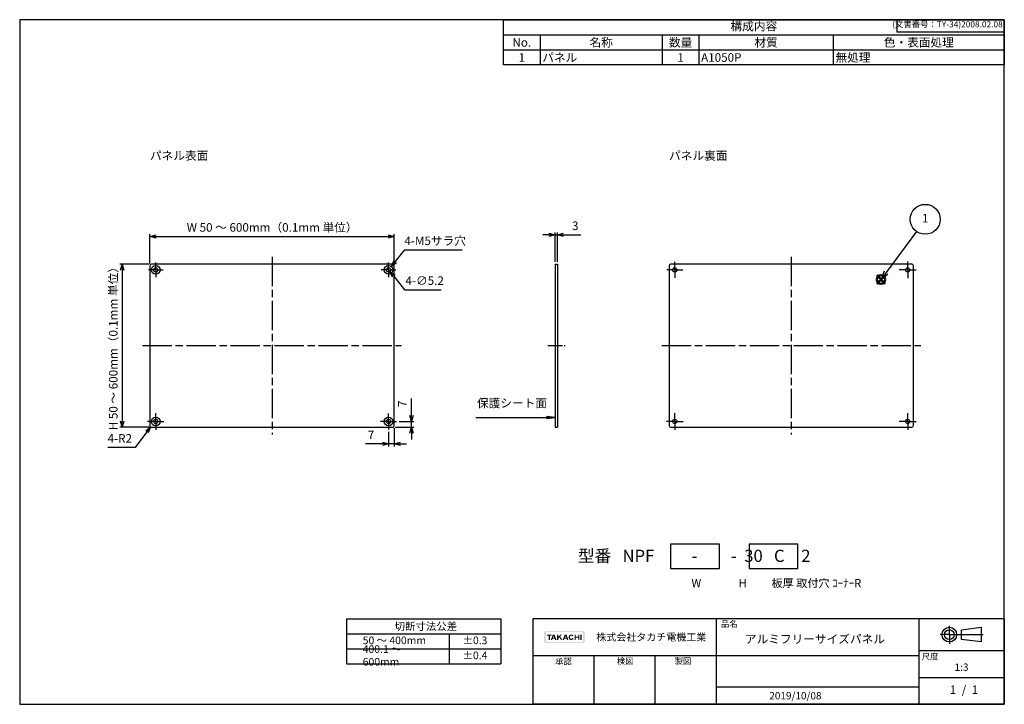
# Model space of a CAD drawing. Units: millimetres. Extents: x 0 to 1209, y 0 to 840.
import ezdxf
from ezdxf.enums import TextEntityAlignment as Align

# ---------------------------------------------------------------- set-up
doc = ezdxf.new("R2010")
doc.units = ezdxf.units.MM
doc.header["$LTSCALE"] = 3
for name, pattern in [('AM_ISO08W050', [18, 12, -1.5, 3, -1.5]), ('AM_ISO08W050x2', [9, 6, -0.75, 1.5, -0.75]), ('gen7a', [6.875, 4.75, -0.875, 0.375, -0.875])]:
    doc.linetypes.add(name, pattern=pattern)
doc.layers.add('7A', color=4, linetype='gen7a')
doc.layers.add('RAHM2', color=1, linetype='Continuous')
doc.layers.add('AM_12', color=7, linetype='Continuous', lineweight=50, plot=False)
for name, color, linetype, lineweight in [('AM_5', 3, 'Continuous', 25), ('AM_7', 4, 'AM_ISO08W050', 25), ('AM_8', 1, 'Continuous', 25), ('ﾊﾟﾈﾙ', 7, 'Continuous', 25)]:
    doc.layers.add(name, color=color, linetype=linetype, lineweight=lineweight)
doc.styles.add('ACISOTS', font='isocp.shx', dxfattribs={"height": 1, "bigfont": 'extfont.shx'})
doc.styles.get("Standard").update_dxf_attribs({"font": 'ISOCP.SHX', "bigfont": 'EXTFONT.SHX'})
doc.dimstyles.new('AM_ISO$0', dxfattribs={"dimtxt": 3.5, "dimasz": 2.5, "dimexe": 1, "dimexo": 1, "dimgap": 1.5, "dimtad": 1, "dimdsep": 46, "dimtxsty": 'STANDARD', "dimblk": 'OPEN30', "dimcen": 0, "dimclrd": 3, "dimclre": 3, "dimclrt": 2, "dimadec": 0, "dimazin": 2, "dimtp": 0.1, "dimtm": 0.1, "dimtfac": 0.71, "dimtmove": 0, "dimatfit": 3, "dimldrblk": 'OPEN30', "dimfxl": 1, "dimlwd": -1, "dimlwe": -1, "dimarcsym": 0})
doc.dimstyles.new('AM_ISO$3', dxfattribs={"dimtxt": 3.5, "dimasz": 2.5, "dimexe": 1, "dimexo": 1, "dimgap": 1.5, "dimtad": 1, "dimtoh": 1, "dimdsep": 46, "dimtxsty": 'STANDARD', "dimblk": 'OPEN30', "dimcen": 0, "dimclrd": 3, "dimclre": 3, "dimclrt": 2, "dimadec": 0, "dimazin": 2, "dimtp": 0.1, "dimtm": 0.1, "dimtfac": 0.71, "dimtofl": 0, "dimtmove": 0, "dimatfit": 0, "dimldrblk": 'OPEN30', "dimfxl": 1, "dimlwd": -1, "dimlwe": -1, "dimarcsym": 0})

# ---------------------------------------------------------------- blocks, each defined once
blk = doc.blocks.new('TK-A3')
for p, q in [((359, 280), (359, 275)), ((359, 275), (403, 275))]:
    blk.add_line(p, q)
blk.add_lwpolyline([(0, 0), (403, 0), (403, 280), (0, 280.0000000000001)], close=True)
at = {"insert": (402.3592953827349, 276.108542987227), "char_height": 2.5, "width": 43.07840397728298, "attachment_point": 9}
blk.add_mtext('(文書番号：TY-34)2008.02.08', dxfattribs=at)
blk = doc.blocks.new('A$C0FAF06CF')
at = {"layer": 'AM_8'}
h = blk.add_hatch(color=1, dxfattribs=at)
edge = h.paths.add_edge_path()
edge.add_line((-8.013599999999968, -2.41150000000041), (8.013600000000068, -2.411500000000414))
edge.add_arc((8.013600000000054, -1.773380000000512), 0.6381199999999012, 270, 360)
edge.add_line((8.651719999999955, -1.773380000000512), (8.651719999999967, 1.773379999999486))
edge.add_arc((8.013600000000025, 1.773379999999429), 0.638119999999958, 5.1039e-12, 90.00000000000126)
edge.add_line((8.013599999999997, 2.41149999999939), (-8.013599999999997, 2.411499999999387))
edge.add_arc((-8.013600000000025, 1.773379999999436), 0.638119999999951, 89.99999999999682, 179.9999999999955)
edge.add_line((-8.651719999999983, 1.773379999999486), (-8.651719999999983, -1.773380000000505))
edge.add_arc((-8.013600000000025, -1.773380000000457), 0.638119999999951, 180.0000000000043, 270.0000000000045)
edge = h.paths.add_edge_path(flags=16)
edge.add_line((-7.47193999999996, 2.092439999999486), (7.471940000000017, 2.092439999999479))
edge.add_arc((7.471940000000046, 1.550779999999479), 0.5416600000000003, 7.958078640513122e-13, 90.00000000000148, ccw=False)
edge.add_line((8.013600000000025, 1.550779999999486), (8.013600000000025, -1.550780000000505))
edge.add_arc((7.471940000000017, -1.550780000000502), 0.5416600000000074, 270, 359.99999999999966, ccw=False)
edge.add_line((7.471940000000017, -2.092440000000506), (-7.47193999999996, -2.092440000000513))
edge.add_arc((-7.47193999999996, -1.550780000000505), 0.5416600000000074, 180, 270, ccw=False)
edge.add_line((-8.013599999999968, -1.550780000000505), (-8.013599999999968, 1.550779999999486))
edge.add_arc((-7.47193999999996, 1.550779999999486), 0.5416600000000003, 90, 180, ccw=False)
for points in [[(-5.453699999999969, 0.5935999999994924), (-5.453699999999969, 1.038799999999492), (-7.531299999999987, 1.038799999999492), (-7.531299999999987, 0.5935999999994924), (-6.759619999999983, 0.5935999999994924), (-6.759619999999983, -1.224300000000516), (-6.225379999999972, -1.224300000000516), (-6.225379999999972, 0.5935999999994924)], [(-3.146079999999983, 1.038799999999492), (-3.146079999999983, -1.224300000000516), (-2.671199999999942, -1.224300000000516), (-2.671199999999942, -0.6184186206901412), (-2.193432261217481, -0.1027759420753025), (-1.520149446800417, -1.224300000000516), (-0.9571799999999939, -1.224300000000516), (-1.851807874889658, 0.2659306476478651), (-1.135707252964408, 1.038799999999492), (-1.788279380580377, 1.038799999999492), (-2.671199999999942, 0.085886028951558), (-2.671199999999942, 1.038799999999492)], [(4.304715008555604, 1.038799999999492), (4.304715008555604, -1.224300000000516), (4.775885008555576, -1.224300000000516), (4.775885008555576, -0.315350000000512), (5.829525008555606, -0.315350000000512), (5.829525008555606, -1.224300000000516), (6.300695008555578, -1.224300000000516), (6.300695008555578, 1.038799999999492), (5.829525008555606, 1.038799999999492), (5.829525008555606, 0.1298499999994878), (4.775885008555576, 0.1298499999994878), (4.775885008555576, 1.038799999999492)], [(7.280135008555589, -1.224300000000516), (7.280135008555589, 1.038799999999492), (6.805255008555604, 1.038799999999492), (6.805255008555604, -1.224300000000516)]]:
    blk.add_hatch(color=1, dxfattribs=at).paths.add_polyline_path(points)
h = blk.add_hatch(color=1, dxfattribs=at)
h.paths.add_polyline_path([(-5.264049114754044, -1.224300000000516), (-5.084217508196672, -0.734580000000511), (-4.161102491803262, -0.734580000000511), (-3.981270885245876, -1.224300000000516), (-3.420619999999971, -1.224300000000516), (-4.251659999999958, 1.038799999999492), (-4.993659999999977, 1.038799999999492), (-5.82469999999995, -1.224300000000516)])
h.paths.add_polyline_path([(-4.332759934426206, -0.2671200000005083), (-4.912560065573728, -0.2671200000005083), (-4.622659999999967, 0.5223399999994971)], flags=16)
h = blk.add_hatch(color=1, dxfattribs=at)
h.paths.add_polyline_path([(-0.1961891147540484, -1.224300000000516), (-0.0163575081966769, -0.734580000000511), (0.9067575081967476, -0.734580000000511), (1.086589114754119, -1.224300000000516), (1.64724000000001, -1.224300000000516), (0.8162000000000375, 1.038799999999492), (0.0742000000000189, 1.038799999999492), (-0.7568399999999543, -1.224300000000516)])
h.paths.add_polyline_path([(0.7351000655737892, -0.2671200000005083), (0.1552999344262673, -0.2671200000005083), (0.4452000000000283, 0.5223399999994971)], flags=16)
h = blk.add_hatch(color=1, dxfattribs=at)
edge = h.paths.add_edge_path()
edge.add_ellipse((2.878960000000006, -0.0927500000005264), major_axis=(0, 0.7271600000000495), ratio=0.8673469387754511, start_angle=308.5505407908052, end_angle=246.5820184016549)
edge.add_line((3.469375036740871, -0.3484654247793539), (3.94113500855559, -0.5527900000005097))
edge.add_arc((2.878960000000006, -0.0927500000005122), 1.157520000000026, 38.550540790803325, 336.58201840165333, ccw=False)
edge.add_line((3.784208621486186, 0.6286219454599618), (3.397792961318373, 0.3206961337928842))
blk = doc.blocks.new('TK-仕様書NEW')
for p, q in [((0, 35), (-193, 35)), ((-193, 35), (-193, 0)), ((-118, 35), (-118, 0)), ((-35, 35), (-35, 0)), ((0, 35), (0, 0)), ((-17.5, 30.5), (-9.5, 31.5)), ((-17.5, 26.5), (-17.5, 30.5)), ((-9.5, 31.5), (-9.5, 25.5)), ((-9.5, 25.5), (-17.5, 26.5)), ((-35, 22), (0, 22)), ((-193.0000000000001, 19.99999999999994), (-35, 19.99999999999994)), ((-168.0000000000001, 19.99999999999993), (-168, 0)), ((-143.0000000000001, 19.99999999999993), (-143, 0)), ((-35, 11), (0, 11)), ((-35.00000000000011, 7), (-118, 7)), ((0, 0), (-193, 0))]:
    blk.add_line(p, q)
for radius in [3, 2]:
    blk.add_circle((-22.5, 28.5), radius)
at = {"layer": '7A'}
for q in [(-26.22303737125117, 28.5), (-22.5, 32.07478664473149), (-22.5, 24.78991724228479), (-8.718691599714703, 28.5)]:
    blk.add_line((-22.5, 28.5), q, dxfattribs=at)
at = {"xscale": 0.9599999999999999, "yscale": 0.9599999999999999, "zscale": 0.9599999999999999}
blk.add_blockref('A$C0FAF06CF', (-180, 27.49999999999997), dxfattribs=at)
at = {"insert": (-167, 27.49999999999997), "char_height": 3, "width": 42.88435181670968, "attachment_point": 4}
blk.add_mtext('\\fＭＳ ゴシック|b0|i0|c128|p49;株式会社タカチ電機工業', dxfattribs=at)
for tag, p in [('品名', (-106.1561493930892, 24.94727555274869)), ('型番', (-106.1391682485609, 11.53771236320705))]:
    blk.add_attdef(tag, p, '', height=3.5)
for tag, height, p in [('GEN-TITLE-SCA', 3, (-17.5, 14.79266317345349)), ('承認', 3.5, (-180.7195176573868, 7.729076668239944)), ('検図', 3.5, (-155.5000000000001, 7.72907666823994)), ('製図', 3.5, (-130.5000000000001, 7.72907666823994)), ('総ページ数', 3.5, (-12, 5.5)), ('ページNO.', 3.5, (-21, 5.5))]:
    blk.add_attdef(tag, text='', height=height).set_placement(p, align=Align.MIDDLE)
blk.add_attdef('GEN-TITLE-DAT', text='', height=3).set_placement((-85.5, 3.5), align=Align.MIDDLE_CENTER)
at = {"layer": 'RAHM2', "char_height": 2.5}
for s, insert, width, attachment_point in [('品名', (-116, 32.55103540727967), 90, 4), ('尺度', (-33.80025513713145, 20.80103540727967), 20, 1), ('承認', (-180.4289022005786, 18.8010354072796), 17, 2), ('検図', (-155.1678725559621, 18.92584712714763), 17, 2), ('製図', (-131.4954787961751, 18.95800561859732), 17, 2)]:
    blk.add_mtext(s, dxfattribs=dict(at, insert=insert, width=width, attachment_point=attachment_point))
at = {"layer": 'RAHM2', "color": 0, "insert": (-16.5, 5.5), "char_height": 3.5, "width": 4.469919821818734, "attachment_point": 5}
blk.add_mtext('/', dxfattribs=at)
blk = doc.blocks.new('_Open30')
at = {"color": 0, "linetype": 'ByBlock', "lineweight": -2}
for p, q in [((-1, 0.26794919), (0, 0)), ((0, 0), (-1, -0.26794919)), ((0, 0), (-1, 0))]:
    blk.add_line(p, q, dxfattribs=at)
blk = doc.blocks.new('*D14')
at = {"layer": 'AM_5', "color": 3}
for p, q in [((159.9884376484653, 541.0413627059999), (159.9884376484653, 577.0413627059999)), ((167.4884376484653, 574.0413627059999), (452.4884376484651, 574.0413627059999)), ((459.9884376484651, 541.0413627059999), (459.9884376484651, 577.0413627059999))]:
    blk.add_line(p, q, dxfattribs=at)
at = {"layer": 'Defpoints', "color": 0}
for p in [(459.9884376484651, 574.0413627059999), (159.9884376484653, 538.041362706), (459.9884376484651, 538.041362706)]:
    blk.add_point(p, dxfattribs=at)
at = {"layer": 'AM_5', "color": 3, "xscale": 7.5, "yscale": 7.5, "zscale": 7.5, "rotation": 180}
blk.add_blockref('_Open30', (159.9884376484653, 574.0413627059999), dxfattribs=at)
at = {"layer": 'AM_5', "color": 3, "xscale": 7.5, "yscale": 7.5, "zscale": 7.5}
blk.add_blockref('_Open30', (459.9884376484651, 574.0413627059999), dxfattribs=at)
at = {"layer": 'AM_5', "color": 2, "insert": (309.9884376484653, 583.7913627059999), "char_height": 10.5, "attachment_point": 5}
blk.add_mtext('W 50 ～ 600mm（0.1mm 単位）', dxfattribs=at)
blk = doc.blocks.new('*D15')
at = {"layer": 'AM_5', "color": 3}
for p, q in [((158.9884376484653, 540.0413627059999), (122.9884376484652, 540.0413627059999)), ((125.9884376484652, 532.5413627059999), (125.9884376484652, 347.5413627059999)), ((158.9884376484651, 340.0413627059998), (122.9884376484652, 340.0413627059999))]:
    blk.add_line(p, q, dxfattribs=at)
at = {"layer": 'Defpoints', "color": 0}
for p in [(161.9884376484653, 540.0413627059999), (125.9884376484652, 340.0413627059999), (161.9884376484651, 340.0413627059998)]:
    blk.add_point(p, dxfattribs=at)
at = {"layer": 'AM_5', "color": 3, "xscale": 7.5, "yscale": 7.5, "zscale": 7.5}
for p, rotation in [((125.9884376484652, 540.0413627059999), 90), ((125.9884376484652, 340.0413627059999), 270)]:
    blk.add_blockref('_Open30', p, dxfattribs=dict(at, rotation=rotation))
at = {"layer": 'AM_5', "color": 2, "insert": (116.2384376484651, 440.0413627059999), "char_height": 10.5, "attachment_point": 5, "rotation": 90}
blk.add_mtext('H 50 ～ 600mm（0.1mm 単位）', dxfattribs=at)
blk = doc.blocks.new('*S28')
at = {"layer": 'AM_12', "color": 4}
for p, q in [((1052.347039344663, 515.9872732269954), (1062.847039344663, 526.4872732269955)), ((1052.347039344663, 526.4872732269955), (1062.847039344663, 515.9872732269954))]:
    blk.add_line(p, q, dxfattribs=at)
blk.add_circle((1057.597039344662, 521.2372732269955), 5.25, dxfattribs=at)
blk = doc.blocks.new('*S29')
at = {"layer": 'AM_5', "color": 3}
blk.add_line((1101.00261139916, 580.2716901224435), (1063.816944920259, 529.696751616983), dxfattribs=at)
at = {"layer": 'AM_5', "color": 3, "linetype": 'Continuous'}
for p, q in [((1061.550234537839, 531.3633702778405), (1057.597039344662, 521.2372732269955)), ((1063.816944920259, 529.696751616983), (1057.597039344662, 521.2372732269955)), ((1057.597039344662, 521.2372732269955), (1066.083655302679, 528.0301329561255))]:
    blk.add_line(p, q, dxfattribs=at)
at = {"layer": 'AM_5', "color": 3}
blk.add_circle((1111.887446156454, 595.0757773049216), 18.375, dxfattribs=at)
at = {"layer": 'AM_5', "color": 7, "insert": (1111.887446156454, 595.0757773049216), "char_height": 10.5, "attachment_point": 5, "style": 'ACISOTS'}
blk.add_mtext('1', dxfattribs=at)
blk = doc.blocks.new('*S30')
at = {"color": 7}
for p, q in [((594, 840), (1209, 840)), ((594, 784.425), (594, 840)), ((1209, 840), (1209, 784.425)), ((1209, 784.425), (594, 784.425))]:
    blk.add_line(p, q, dxfattribs=at)
at = {"color": 1}
for p, q in [((594, 821.475), (1209, 821.475)), ((639, 821.475), (639, 802.95)), ((789, 821.475), (789, 802.95)), ((834, 821.475), (834, 802.95)), ((999, 821.475), (999, 802.95)), ((594, 802.95), (1209, 802.95)), ((639, 802.95), (639, 784.425)), ((789, 802.95), (789, 784.425)), ((834, 802.95), (834, 784.425)), ((999, 802.95), (999, 784.425))]:
    blk.add_line(p, q, dxfattribs=at)
at = {"color": 2, "insert": (901.5, 830.7375), "char_height": 10.5, "attachment_point": 5, "style": 'ACISOTS'}
blk.add_mtext('構成内容', dxfattribs=at)
at = {"color": 2, "char_height": 10.5, "style": 'ACISOTS'}
for s, insert, width, attachment_point in [('No.', (616.5, 817.4249999999998), 39.59999999999999, 2), ('名称', (714, 817.4249999999998), 144.6, 2), ('数量', (811.5, 817.4249999999998), 39.59999999999999, 2), ('材質', (916.5, 817.4249999999998), 159.6, 2), ('色・表面処理', (1104, 817.4249999999998), 204.6, 2), ('1', (616.5, 798.8999999999999), 39.59999999999999, 2), ('パネル', (641.7, 798.8999999999999), 144.6, 1), ('1', (811.5, 798.8999999999999), 39.59999999999999, 2), ('A1050P', (836.7, 798.8999999999999), 159.6, 1), ('無処理', (1001.7, 798.8999999999999), 204.6, 1)]:
    blk.add_mtext(s, dxfattribs=dict(at, insert=insert, width=width, attachment_point=attachment_point))
blk = doc.blocks.new('A$C70353582')
for p, q in [((0, 0), (0, -55.5)), ((0, 0), (189.6507078240361, 0)), ((189.6507078240361, 0), (189.6507078240361, -55.5)), ((0, -18.5), (189.6507078240361, -18.5)), ((126, -18.52499999999998), (126, -55.5)), ((0, -55.5), (189.6507078240361, -55.5))]:
    blk.add_line(p, q)
at = {"color": 1}
blk.add_line((0, -36.99999999999997), (189.6507078240361, -36.99999999999994), dxfattribs=at)
at = {"color": 2, "insert": (97.5, -9.262499999999989), "char_height": 9.38, "attachment_point": 5, "style": 'ACISOTS'}
blk.add_mtext('{\\C2;切断寸法公差}', dxfattribs=at)
at = {"color": 2, "char_height": 9.375, "style": 'ACISOTS'}
for s, insert, width, attachment_point in [('50 ～ 400mm', (20, -27.75), 86.00000000000003, 4), ('±0.3', (157.825353912018, -27.75), 63.65070782403615, 5), ('400.1 ～ 600mm', (20, -46.25), 86.00000000000003, 4), ('±0.4', (157.825353912018, -46.22499999999999), 63.65070782403615, 5)]:
    blk.add_mtext(s, dxfattribs=dict(at, insert=insert, width=width, attachment_point=attachment_point))
blk = doc.blocks.new('A$C6CB67581')
blk.add_blockref('A$C70353582', (-228.7869609050458, 0))
blk = doc.blocks.new('*D20')
at = {"layer": 'AM_5', "color": 3}
for p, q in [((649.86324674884, 576.041363706), (642.3632467488401, 576.041363706)), ((657.36324674884, 543.041362706), (657.36324674884, 579.0413637059999)), ((657.36324674884, 576.041363706), (660.3632467488401, 576.041363706)), ((660.3632467488401, 543.041362706), (660.3632467488401, 579.0413637059999)), ((667.8632467488401, 576.041363706), (688.9981709893318, 576.041363706))]:
    blk.add_line(p, q, dxfattribs=at)
at = {"layer": 'Defpoints', "color": 0}
for p in [(660.3632467488401, 576.041363706), (657.36324674884, 540.0413627059999), (660.3632467488401, 540.0413627059999)]:
    blk.add_point(p, dxfattribs=at)
at = {"layer": 'AM_5', "color": 3, "xscale": 7.5, "yscale": 7.5, "zscale": 7.5}
blk.add_blockref('_Open30', (657.36324674884, 576.041363706), dxfattribs=at)
at = {"layer": 'AM_5', "color": 3, "xscale": 7.5, "yscale": 7.5, "zscale": 7.5, "rotation": 180}
blk.add_blockref('_Open30', (660.3632467488401, 576.041363706), dxfattribs=at)
at = {"layer": 'AM_5', "color": 2, "insert": (682.180708869086, 585.791363706), "char_height": 10.5, "attachment_point": 5}
blk.add_mtext('3', dxfattribs=at)
blk = doc.blocks.new('*D21')
at = {"layer": 'AM_5', "color": 3}
for p, q in [((461.0314934125288, 543.0629271535385), (472.7191521377021, 557.6256292646555)), ((472.7191521377021, 557.6256292646555), (543.194152137702, 557.6256292646555))]:
    blk.add_line(p, q, dxfattribs=at)
at = {"layer": 'Defpoints', "color": 0}
for p in [(456.3371028887563, 537.2137650246251), (449.6397724081742, 528.8689603873751)]:
    blk.add_point(p, dxfattribs=at)
at = {"layer": 'AM_5', "color": 3, "xscale": 7.5, "yscale": 7.5, "zscale": 7.5, "rotation": 231.2503479154707}
blk.add_blockref('_Open30', (456.3371028887563, 537.2137650246251), dxfattribs=at)
at = {"layer": 'AM_5', "color": 2, "insert": (510.2066521377022, 567.3756292646555), "char_height": 10.5, "attachment_point": 5}
blk.add_mtext('4-M5サラ穴', dxfattribs=at)
blk = doc.blocks.new('*D22')
at = {"layer": 'AM_5', "color": 3}
for p, q in [((480.9651735357745, 354.541362706), (480.9651735357745, 375.241362706)), ((460.9884376484654, 340.041362706), (483.9651735357745, 340.041362706)), ((465.7730331673473, 347.041362706), (483.9651735357745, 347.041362706)), ((480.9651735357745, 340.041362706), (480.9651735357745, 347.041362706)), ((480.9651735357745, 332.541362706), (480.9651735357745, 325.041362706))]:
    blk.add_line(p, q, dxfattribs=at)
at = {"layer": 'Defpoints', "color": 0}
for p in [(457.9884376484653, 340.041362706), (462.7730331673473, 347.041362706), (480.9651735357745, 347.041362706)]:
    blk.add_point(p, dxfattribs=at)
at = {"layer": 'AM_5', "color": 3, "xscale": 7.5, "yscale": 7.5, "zscale": 7.5}
for p, rotation in [((480.9651735357745, 347.041362706), 270), ((480.9651735357745, 340.041362706), 90)]:
    blk.add_blockref('_Open30', p, dxfattribs=dict(at, rotation=rotation))
at = {"layer": 'AM_5', "color": 2, "insert": (471.2151735357744, 368.6413627059998), "char_height": 10.5, "attachment_point": 5, "rotation": 90}
blk.add_mtext('7', dxfattribs=at)
blk = doc.blocks.new('*D23')
at = {"layer": 'AM_5', "color": 3}
for p, q in [((459.9884376484651, 339.0413627059999), (459.9884376484651, 316.4753854433297)), ((452.9884376484651, 334.2567671871179), (452.9884376484651, 316.4753854433297)), ((445.4884376484651, 319.4753854433297), (424.7884376484651, 319.4753854433297)), ((459.9884376484651, 319.4753854433297), (452.9884376484651, 319.4753854433297)), ((467.4884376484651, 319.4753854433297), (474.9884376484651, 319.4753854433297))]:
    blk.add_line(p, q, dxfattribs=at)
at = {"layer": 'Defpoints', "color": 0}
for p in [(459.9884376484651, 342.0413627059998), (452.9884376484651, 337.2567671871179), (452.9884376484651, 319.4753854433297)]:
    blk.add_point(p, dxfattribs=at)
at = {"layer": 'AM_5', "color": 3, "xscale": 7.5, "yscale": 7.5, "zscale": 7.5}
blk.add_blockref('_Open30', (452.9884376484651, 319.4753854433297), dxfattribs=at)
at = {"layer": 'AM_5', "color": 3, "xscale": 7.5, "yscale": 7.5, "zscale": 7.5, "rotation": 180}
blk.add_blockref('_Open30', (459.9884376484651, 319.4753854433297), dxfattribs=at)
at = {"layer": 'AM_5', "color": 2, "insert": (431.3884376484651, 329.2253854433297), "char_height": 10.5, "attachment_point": 5}
blk.add_mtext('7', dxfattribs=at)
blk = doc.blocks.new('*D24')
at = {"layer": 'AM_5', "color": 3}
for p, q in [((156.3069092428861, 334.427544020438), (141.9028915834365, 315.1247136948891)), ((141.9028915834365, 315.1247136948891), (108.4222715046964, 315.1247136948891))]:
    blk.add_line(p, q, dxfattribs=at)
at = {"layer": 'Defpoints', "color": 0}
for p in [(160.792326405185, 340.438453509039), (163.1845488917443, 343.6442719029594)]:
    blk.add_point(p, dxfattribs=at)
at = {"layer": 'AM_5', "color": 3, "xscale": 7.5, "yscale": 7.5, "zscale": 7.5, "rotation": 53.26923164221323}
blk.add_blockref('_Open30', (160.792326405185, 340.438453509039), dxfattribs=at)
at = {"layer": 'AM_5', "color": 2, "insert": (122.9125815440665, 324.875747159456), "char_height": 10.5, "attachment_point": 5}
blk.add_mtext('4-R2', dxfattribs=at)
blk = doc.blocks.new('*D25')
at = {"layer": 'AM_5', "color": 3}
for p, q in [((459.3129841549729, 525.1667127780973), (472.5324460356118, 508.707250516543)), ((472.5324460356118, 508.707250516543), (517.563066114352, 508.707250516543))]:
    blk.add_line(p, q, dxfattribs=at)
at = {"layer": 'Defpoints', "color": 0}
for p in [(451.3603365675832, 535.0685003112036), (454.616538729349, 531.014225100798)]:
    blk.add_point(p, dxfattribs=at)
at = {"layer": 'AM_5', "color": 3, "xscale": 7.5, "yscale": 7.5, "zscale": 7.5, "rotation": 128.7697838241413}
blk.add_blockref('_Open30', (454.616538729349, 531.014225100798), dxfattribs=at)
at = {"layer": 'AM_5', "color": 2, "insert": (497.2977560749823, 518.4582839811104), "char_height": 10.5, "attachment_point": 5}
blk.add_mtext('4-∅5.2', dxfattribs=at)

msp = doc.modelspace()

# ---------------------------------------------------------------- linework, layer by layer
for points in [[(799.1023926977336, 166.6632946256345), (859.1023926977336, 166.6632946256345), (859.1023926977336, 196.6632946256345), (799.1023926977336, 196.6632946256345)], [(895.6260476304496, 166.6632946256345), (955.6260476304496, 166.6632946256345), (955.6260476304496, 196.6632946256345), (895.6260476304496, 196.6632946256345)]]:
    msp.add_lwpolyline(points, close=True)
at = {"layer": 'AM_5', "color": 3}
msp.add_line((559.9530828086162, 351.8788819839751), (657.36324674884, 351.8788819839751), dxfattribs=at)
at = {"layer": 'AM_5', "color": 3, "linetype": 'Continuous'}
for p, q in [((657.36324674884, 351.8788819839751), (646.8632467488401, 353.2612332024751)), ((646.8632467488401, 350.4965307654751), (657.36324674884, 351.8788819839751))]:
    msp.add_line(p, q, dxfattribs=at)
at = {"layer": 'AM_7'}
for p, q in [((309.9884376484653, 549.0413627059999), (309.9884376484652, 331.0413627059999)), ((947.36324674884, 549.0413627059999), (947.36324674884, 331.0413627059999)), ((150.9884376484652, 440.0413627059998), (468.9884376484651, 440.0413627059998)), ((788.3632467488401, 440.0413627059998), (1106.36324674884, 440.0413627059998))]:
    msp.add_line(p, q, dxfattribs=at)
at = {"layer": 'AM_7', "linetype": 'AM_ISO08W050x2'}
for p, q in [((166.9884376484653, 533.0413627059999), (157.9884376484653, 533.0413627059999)), ((166.9884376484653, 533.0413627059999), (166.9884376484653, 542.0413627059999)), ((166.9884376484653, 533.0413627059999), (175.9884376484653, 533.0413627059999)), ((166.9884376484653, 533.0413627059999), (166.9884376484653, 524.0413627059999)), ((452.9884376484651, 533.0413627059999), (443.9884376484651, 533.0413627059999)), ((452.9884376484651, 533.0413627059999), (452.9884376484651, 542.0413627059999)), ((452.9884376484651, 533.0413627059999), (461.9884376484651, 533.0413627059999)), ((452.9884376484651, 533.0413627059999), (452.9884376484651, 524.0413627059999)), ((804.3632467488402, 533.0413627059999), (794.5398244336149, 533.0413627059999)), ((804.3632467488402, 533.0413627059999), (804.3632467488402, 542.8647850212252)), ((804.3632467488402, 533.0413627059999), (814.1866690640654, 533.0413627059999)), ((804.3632467488402, 533.0413627059999), (804.3632467488402, 523.2179403907747)), ((1090.36324674884, 533.0413627059997), (1080.087179773912, 533.0413627059997)), ((1090.36324674884, 533.0413627059997), (1090.36324674884, 543.3174296809271)), ((1090.36324674884, 533.0413627059997), (1100.639313723767, 533.0413627059997)), ((1090.36324674884, 533.0413627059997), (1090.36324674884, 522.7652957310722)), ((648.36324674884, 440.0413627059998), (669.86324674884, 440.0413627059998)), ((166.9884376484651, 347.0413627059999), (166.9884376484651, 357.1730933041737)), ((452.9884376484651, 347.0413627059999), (452.9884376484651, 356.8259582248818)), ((804.36324674884, 347.0413627059999), (804.36324674884, 357.2822734051497)), ((1090.36324674884, 347.0413627059999), (1090.36324674884, 357.3556324764442)), ((166.9884376484651, 347.0413627059999), (156.8567070502912, 347.0413627059999)), ((166.9884376484651, 347.0413627059999), (177.120168246639, 347.0413627059999)), ((166.9884376484651, 347.0413627059999), (166.9884376484651, 336.909632107826)), ((452.9884376484651, 347.0413627059999), (443.2038421295832, 347.0413627059999)), ((452.9884376484651, 347.0413627059999), (462.773033167347, 347.0413627059999)), ((452.9884376484651, 347.0413627059999), (452.9884376484651, 337.2567671871179)), ((804.36324674884, 347.0413627059999), (794.1223360496901, 347.0413627059999)), ((804.36324674884, 347.0413627059999), (814.6041574479898, 347.0413627059999)), ((804.36324674884, 347.0413627059999), (804.36324674884, 336.80045200685)), ((1090.36324674884, 347.0413627059999), (1080.048976978396, 347.0413627059999)), ((1090.36324674884, 347.0413627059999), (1100.677516519284, 347.0413627059999)), ((1090.36324674884, 347.0413627059999), (1090.36324674884, 336.7270929355555))]:
    msp.add_line(p, q, dxfattribs=at)
at = {"layer": 'ﾊﾟﾈﾙ'}
for p, q in [((159.9884376484653, 538.041362706), (159.9884376484651, 342.0413627059998)), ((457.9884376484651, 540.0413627059999), (161.9884376484653, 540.0413627059999)), ((459.9884376484651, 342.0413627059998), (459.9884376484651, 538.041362706)), ((657.36324674884, 540.0413627059999), (657.36324674884, 340.0413627059998)), ((657.36324674884, 540.0413627059999), (660.3632467488401, 540.0413627059999)), ((660.3632467488401, 540.0413627059999), (660.3632467488401, 340.0413627059998)), ((797.3632467488402, 538.041362706), (797.3632467488401, 342.0413627059998)), ((1095.36324674884, 540.0413627059999), (799.3632467488402, 540.0413627059999)), ((1097.36324674884, 342.0413627059998), (1097.36324674884, 538.041362706)), ((161.9884376484651, 340.0413627059998), (457.9884376484651, 340.0413627059998)), ((657.36324674884, 340.0413627059998), (660.3632467488401, 340.0413627059998)), ((799.36324674884, 340.0413627059998), (1095.36324674884, 340.0413627059998))]:
    msp.add_line(p, q, dxfattribs=at)
for centre, radius in [((166.9884376484653, 533.0413627059999), 5.349999999999999), ((166.9884376484653, 533.0413627059999), 2.6), ((452.9884376484651, 533.0413627059999), 5.349999999999999), ((452.9884376484651, 533.0413627059999), 2.6), ((804.3632467488402, 533.0413627059999), 2.6), ((1090.36324674884, 533.0413627059997), 2.6), ((166.9884376484651, 347.0413627059999), 5.349999999999999), ((452.9884376484651, 347.0413627059999), 5.349999999999999), ((166.9884376484651, 347.0413627059999), 2.6), ((452.9884376484651, 347.0413627059999), 2.6), ((804.36324674884, 347.0413627059999), 2.6), ((1090.36324674884, 347.0413627059999), 2.6)]:
    msp.add_circle(centre, radius, dxfattribs=at)
for centre, start, end in [((161.9884376484653, 538.041362706), 90, 179.9999999999999), ((457.9884376484651, 538.041362706), 0, 90), ((799.3632467488402, 538.041362706), 90, 180), ((1095.36324674884, 538.041362706), 0, 90), ((161.9884376484651, 342.0413627059998), 179.9999999999999, 270), ((457.9884376484651, 342.0413627059998), 270, 0), ((799.36324674884, 342.0413627059998), 180, 270), ((1095.36324674884, 342.0413627059998), 270, 0)]:
    msp.add_arc(centre, 2, start, end, dxfattribs=at)

# ---------------------------------------------------------------- block references
at = {"lineweight": 0, "xscale": 3, "yscale": 3, "zscale": 3}
msp.add_blockref('TK-A3', (0, 0), dxfattribs=at)
for name, p in [('*S30', (0, 0)), ('A$C6CB67581', (630, 105))]:
    msp.add_blockref(name, p)
msp.add_blockref('TK-仕様書NEW', (1209, 0), dxfattribs=at).add_auto_attribs({'GEN-TITLE-DAT': '2019/10/08', '品名': 'アルミフリーサイズパネル', 'GEN-TITLE-SCA': '1:3', 'ページNO.': '1', '総ページ数': '1'})
at = {"layer": 'AM_12'}
msp.add_blockref('*S28', (0, 0), dxfattribs=at)
at = {"layer": 'AM_5'}
msp.add_blockref('*S29', (0, 0), dxfattribs=at)

# ---------------------------------------------------------------- texts
at = {"layer": 'AM_5', "color": 2, "attachment_point": 7, "style": 'ACISOTS'}
for s, insert, char_height in [('パネル表面', (159.9884376484651, 664.7529773014467), 10.5), ('パネル裏面', (797.3632467488401, 664.7529773014467), 10.5), ('保護シート面', (561.5487791069527, 361.021882930289), 10.5), ('{\\C0;型番   NPF          -         -  30   C\u30002}', (685.4870373209523, 174.6726609593638), 15), ('{\\C0;W               H          板厚 取付穴 ｺｰﾅｰR}', (824.8702114179041, 143.6561262203172), 10)]:
    msp.add_mtext(s, dxfattribs=dict(at, insert=insert, char_height=char_height))

# ---------------------------------------------------------------- dimensions: what is measured, and where the dimension line sits
at = {"layer": 'AM_5'}
dim = msp.add_linear_dim(base=(459.9884376484651, 574.0413627059999), p1=(159.9884376484653, 538.041362706), p2=(459.9884376484651, 538.041362706), text='W 50 ～ 600mm（0.1mm 単位）', dimstyle='AM_ISO$0', override={"dimscale": 3, "dimpost": ''}, dxfattribs=at)
dim.commit()
dim.dimension.update_dxf_attribs({"geometry": '*D14', "text_midpoint": (309.9884376484653, 583.7913627059999)})
for base, p1, p2, angle, picture, middle in [((660.3632467488401, 576.041363706), (657.36324674884, 540.0413627059999), (660.3632467488401, 540.0413627059999), 1.14e-14, '*D20', (682.180708869086, 585.791363706)), ((480.9651735357745, 347.041362706), (457.9884376484651, 340.0413627059998), (462.773033167347, 347.0413627059999), 90, '*D22', (471.2151735357744, 368.6413627059998)), ((452.9884376484651, 319.4753854433297), (459.9884376484651, 342.0413627059998), (452.9884376484651, 337.2567671871179), 1.132e-13, '*D23', (431.3884376484651, 329.2253854433297))]:
    dim = msp.add_linear_dim(base=base, p1=p1, p2=p2, angle=angle, dimstyle='AM_ISO$0', override={"dimscale": 3}, dxfattribs=at)
    dim.commit()
    dim.dimension.update_dxf_attribs({"geometry": picture, "text_midpoint": middle})
for p1, p2, text, picture, middle in [((449.6397724081742, 528.8689603873751), (456.3371028887563, 537.2137650246251), '4-M5サラ穴', '*D21', (510.2066521377022, 557.6256292646553)), ((451.3603365675832, 535.0685003112036), (454.616538729349, 531.014225100798), '4-<>', '*D25', (497.2977560749823, 508.7072505165434)), ((163.1845488917443, 343.6442719029594), (160.792326405185, 340.438453509039), '4-R2', '*D24', (122.9125815440665, 315.124713694889))]:
    dim = msp.add_diameter_dim_2p(p1=p1, p2=p2, text=text, dimstyle='AM_ISO$3', override={"dimscale": 3}, dxfattribs=at)
    dim.commit()
    dim.dimension.update_dxf_attribs({"geometry": picture, "text_midpoint": middle, "dimtype": 163})
dim = msp.add_linear_dim(base=(125.9884376484652, 340.0413627059999), p1=(161.9884376484653, 540.0413627059999), p2=(161.9884376484651, 340.0413627059998), angle=89.99999999999996, text='H 50 ～ 600mm（0.1mm 単位）', dimstyle='AM_ISO$0', override={"dimscale": 3, "dimpost": ''}, dxfattribs=at)
dim.commit()
dim.dimension.update_dxf_attribs({"geometry": '*D15', "text_midpoint": (116.2384376484651, 440.0413627059999)})

doc.saveas('drawing.dxf')
